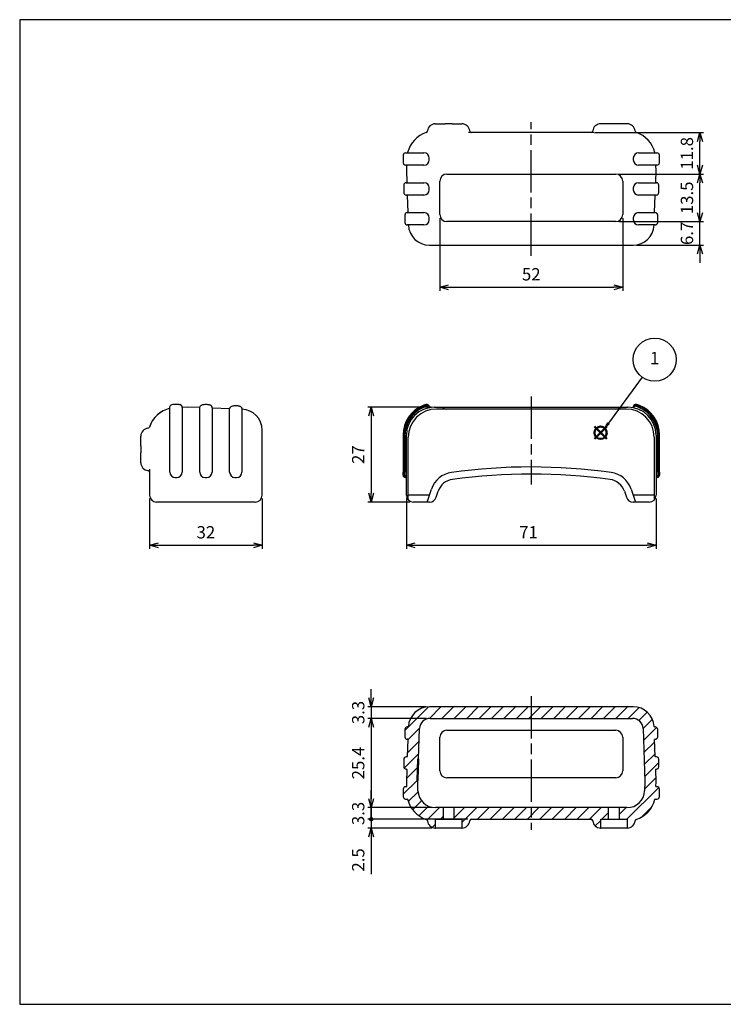
# Model space of a CAD drawing. Units: millimetres. Extents: x 0 to 486, y 0 to 280.
# Drawn here: x 0 to 200, y 0 to 280 of the extents above; entities that cross this region are included whole.
import ezdxf

# ---------------------------------------------------------------- set-up
doc = ezdxf.new("R2010")
doc.units = ezdxf.units.MM
doc.linetypes.add('AM_ISO08W050', pattern=[18, 12, -1.5, 3, -1.5])
doc.layers.add('AM_12', color=7, linetype='Continuous', lineweight=50, plot=False)
for name, color, linetype, lineweight in [('AM_5', 3, 'Continuous', 25), ('AM_7', 4, 'AM_ISO08W050', 25), ('AM_8', 1, 'Continuous', 25), ('ｼﾘｺﾝﾌﾟﾛﾃｸﾀｰ', 7, 'Continuous', 25)]:
    doc.layers.add(name, color=color, linetype=linetype, lineweight=lineweight)
doc.styles.add('ACISOTS', font='isocp.shx', dxfattribs={"height": 1, "bigfont": 'extfont.shx'})
doc.styles.get("Standard").update_dxf_attribs({"font": 'ISOCP.SHX', "bigfont": 'EXTFONT.SHX'})
doc.dimstyles.new('AM_ISO$0', dxfattribs={"dimtxt": 3.5, "dimasz": 2.5, "dimexe": 1, "dimexo": 1, "dimgap": 1.5, "dimtad": 1, "dimdsep": 46, "dimtxsty": 'STANDARD', "dimblk": 'OPEN30', "dimcen": 0, "dimclrd": 3, "dimclre": 3, "dimclrt": 2, "dimadec": 0, "dimazin": 2, "dimtp": 0.1, "dimtm": 0.1, "dimtfac": 0.71, "dimtmove": 0, "dimatfit": 3, "dimldrblk": 'OPEN30', "dimfxl": 1, "dimlwd": -1, "dimlwe": -1, "dimarcsym": 0})
pattern_1 = [(225, (865.4981, 193.9456), (1.767767, -1.767767), [])]

# ---------------------------------------------------------------- blocks, each defined once
blk = doc.blocks.new('TK-A3')
for p, q in [((359, 280), (359, 275)), ((359, 275), (403, 275))]:
    blk.add_line(p, q)
blk.add_lwpolyline([(0, 0), (403, 0), (403, 280), (0, 280)], close=True)
at = {"insert": (402.36, 276.11), "char_height": 2.5, "width": 43.0784, "attachment_point": 9}
blk.add_mtext('(文書番号：TY-34)2008.02.08', dxfattribs=at)
blk = doc.blocks.new('_Open30')
at = {"color": 0, "linetype": 'ByBlock', "lineweight": -2}
for p, q in [((-1, 0.27), (0, 0)), ((0, 0), (-1, -0.27)), ((0, 0), (-1, 0))]:
    blk.add_line(p, q, dxfattribs=at)
blk = doc.blocks.new('*D14')
at = {"layer": 'AM_5', "color": 3}
for p, q in [((109.95, 143.81), (109.95, 129.53)), ((180.95, 143.81), (180.95, 129.53)), ((112.45, 130.53), (178.45, 130.53))]:
    blk.add_line(p, q, dxfattribs=at)
at = {"layer": 'Defpoints', "color": 0}
for p in [(109.95, 144.81), (180.95, 144.81), (180.95, 130.53)]:
    blk.add_point(p, dxfattribs=at)
at = {"layer": 'AM_5', "color": 3, "xscale": 2.5, "yscale": 2.5, "zscale": 2.5, "rotation": 180}
blk.add_blockref('_Open30', (109.95, 130.53), dxfattribs=at)
at = {"layer": 'AM_5', "color": 3, "xscale": 2.5, "yscale": 2.5, "zscale": 2.5}
blk.add_blockref('_Open30', (180.95, 130.53), dxfattribs=at)
at = {"layer": 'AM_5', "color": 2, "insert": (144.68, 133.78), "char_height": 3.5, "attachment_point": 5}
blk.add_mtext('71', dxfattribs=at)
blk = doc.blocks.new('*D15')
at = {"layer": 'AM_5', "color": 3}
for p, q in [((116.95, 169.81), (98.95, 169.81)), ((99.95, 167.31), (99.95, 145.31)), ((110.95, 142.81), (98.95, 142.81))]:
    blk.add_line(p, q, dxfattribs=at)
at = {"layer": 'Defpoints', "color": 0}
for p in [(117.95, 169.81), (99.95, 142.81), (111.95, 142.81)]:
    blk.add_point(p, dxfattribs=at)
at = {"layer": 'AM_5', "color": 3, "xscale": 2.5, "yscale": 2.5, "zscale": 2.5}
for p, rotation in [((99.95, 169.81), 90), ((99.95, 142.81), 270)]:
    blk.add_blockref('_Open30', p, dxfattribs=dict(at, rotation=rotation))
at = {"layer": 'AM_5', "color": 2, "insert": (96.7, 156.31), "char_height": 3.5, "attachment_point": 5, "rotation": 90}
blk.add_mtext('27', dxfattribs=at)
blk = doc.blocks.new('*D17')
at = {"layer": 'AM_5', "color": 3}
for p, q in [((119.45, 223.59), (119.45, 202.89)), ((171.45, 223.59), (171.45, 202.89)), ((121.95, 203.89), (168.95, 203.89))]:
    blk.add_line(p, q, dxfattribs=at)
at = {"layer": 'Defpoints', "color": 0}
for p in [(119.45, 224.59), (171.45, 224.59), (171.45, 203.89)]:
    blk.add_point(p, dxfattribs=at)
at = {"layer": 'AM_5', "color": 3, "xscale": 2.5, "yscale": 2.5, "zscale": 2.5, "rotation": 180}
blk.add_blockref('_Open30', (119.45, 203.89), dxfattribs=at)
at = {"layer": 'AM_5', "color": 3, "xscale": 2.5, "yscale": 2.5, "zscale": 2.5}
blk.add_blockref('_Open30', (171.45, 203.89), dxfattribs=at)
at = {"layer": 'AM_5', "color": 2, "insert": (145.45, 207.14), "char_height": 3.5, "attachment_point": 5}
blk.add_mtext('52', dxfattribs=at)
blk = doc.blocks.new('*D18')
at = {"layer": 'AM_5', "color": 3}
for p, q in [((193.42, 225.09), (193.42, 227.59)), ((170.45, 222.59), (194.42, 222.59)), ((193.42, 215.89), (193.42, 222.59)), ((175.41, 215.89), (194.42, 215.89)), ((193.42, 213.39), (193.42, 210.89))]:
    blk.add_line(p, q, dxfattribs=at)
at = {"layer": 'Defpoints', "color": 0}
for p in [(169.45, 222.59), (193.42, 222.59), (174.41, 215.89)]:
    blk.add_point(p, dxfattribs=at)
at = {"layer": 'AM_5', "color": 3, "xscale": 2.5, "yscale": 2.5, "zscale": 2.5}
for p, rotation in [((193.42, 222.59), 270), ((193.42, 215.89), 90)]:
    blk.add_blockref('_Open30', p, dxfattribs=dict(at, rotation=rotation))
at = {"layer": 'AM_5', "color": 2, "insert": (190.17, 219.24), "char_height": 3.5, "attachment_point": 5, "rotation": 90}
blk.add_mtext('6.7', dxfattribs=at)
blk = doc.blocks.new('*D19')
at = {"layer": 'AM_5', "color": 3}
for p, q in [((170.45, 236.09), (194.42, 236.09)), ((193.42, 225.09), (193.42, 233.59)), ((170.45, 222.59), (194.42, 222.59))]:
    blk.add_line(p, q, dxfattribs=at)
at = {"layer": 'Defpoints', "color": 0}
for p in [(169.45, 236.09), (193.42, 236.09), (169.45, 222.59)]:
    blk.add_point(p, dxfattribs=at)
at = {"layer": 'AM_5', "color": 3, "xscale": 2.5, "yscale": 2.5, "zscale": 2.5}
for p, rotation in [((193.42, 236.09), 90), ((193.42, 222.59), 270)]:
    blk.add_blockref('_Open30', p, dxfattribs=dict(at, rotation=rotation))
at = {"layer": 'AM_5', "color": 2, "insert": (190.17, 229.34), "char_height": 3.5, "attachment_point": 5, "rotation": 90}
blk.add_mtext('13.5', dxfattribs=at)
blk = doc.blocks.new('*D20')
at = {"layer": 'AM_5', "color": 3}
for p, q in [((163.45, 247.89), (194.42, 247.89)), ((193.42, 238.59), (193.42, 245.39)), ((170.45, 236.09), (194.42, 236.09))]:
    blk.add_line(p, q, dxfattribs=at)
at = {"layer": 'Defpoints', "color": 0}
for p in [(162.45, 247.89), (193.42, 247.89), (169.45, 236.09)]:
    blk.add_point(p, dxfattribs=at)
at = {"layer": 'AM_5', "color": 3, "xscale": 2.5, "yscale": 2.5, "zscale": 2.5}
for p, rotation in [((193.42, 247.89), 90), ((193.42, 236.09), 270)]:
    blk.add_blockref('_Open30', p, dxfattribs=dict(at, rotation=rotation))
at = {"layer": 'AM_5', "color": 2, "insert": (190.17, 241.99), "char_height": 3.5, "attachment_point": 5, "rotation": 90}
blk.add_mtext('11.8', dxfattribs=at)
blk = doc.blocks.new('*D29')
at = {"layer": 'AM_5', "color": 3}
for p, q in [((36.94, 143.81), (36.94, 129.53)), ((68.94, 143.81), (68.94, 129.53)), ((39.44, 130.53), (66.44, 130.53))]:
    blk.add_line(p, q, dxfattribs=at)
at = {"layer": 'Defpoints', "color": 0}
for p in [(36.94, 144.81), (68.94, 144.81), (68.94, 130.53)]:
    blk.add_point(p, dxfattribs=at)
at = {"layer": 'AM_5', "color": 3, "xscale": 2.5, "yscale": 2.5, "zscale": 2.5, "rotation": 180}
blk.add_blockref('_Open30', (36.94, 130.53), dxfattribs=at)
at = {"layer": 'AM_5', "color": 3, "xscale": 2.5, "yscale": 2.5, "zscale": 2.5}
blk.add_blockref('_Open30', (68.94, 130.53), dxfattribs=at)
at = {"layer": 'AM_5', "color": 2, "insert": (52.94, 133.78), "char_height": 3.5, "attachment_point": 5}
blk.add_mtext('32', dxfattribs=at)
blk = doc.blocks.new('*D34')
at = {"layer": 'AM_5', "color": 3}
for p, q in [((99.95, 87.12), (99.95, 89.62)), ((115.49, 84.62), (98.95, 84.62)), ((99.95, 84.62), (99.95, 81.32)), ((115.68, 81.32), (98.95, 81.32)), ((99.95, 78.82), (99.95, 76.32))]:
    blk.add_line(p, q, dxfattribs=at)
at = {"layer": 'Defpoints', "color": 0}
for p in [(116.49, 84.62), (99.95, 81.32), (116.68, 81.32)]:
    blk.add_point(p, dxfattribs=at)
at = {"layer": 'AM_5', "color": 3, "xscale": 2.5, "yscale": 2.5, "zscale": 2.5}
for p, rotation in [((99.95, 84.62), 270), ((99.95, 81.32), 90)]:
    blk.add_blockref('_Open30', p, dxfattribs=dict(at, rotation=rotation))
at = {"layer": 'AM_5', "color": 2, "insert": (96.7, 82.97), "char_height": 3.5, "attachment_point": 5, "rotation": 90}
blk.add_mtext('3.3', dxfattribs=at)
blk = doc.blocks.new('*D35')
at = {"layer": 'AM_5', "color": 3}
for p, q in [((115.68, 81.32), (98.95, 81.32)), ((99.95, 78.82), (99.95, 58.42)), ((117.24, 55.92), (98.95, 55.92))]:
    blk.add_line(p, q, dxfattribs=at)
at = {"layer": 'Defpoints', "color": 0}
for p in [(116.68, 81.32), (99.95, 55.92), (118.24, 55.92)]:
    blk.add_point(p, dxfattribs=at)
at = {"layer": 'AM_5', "color": 3, "xscale": 2.5, "yscale": 2.5, "zscale": 2.5}
for p, rotation in [((99.95, 81.32), 90), ((99.95, 55.92), 270)]:
    blk.add_blockref('_Open30', p, dxfattribs=dict(at, rotation=rotation))
at = {"layer": 'AM_5', "color": 2, "insert": (96.7, 68.62), "char_height": 3.5, "attachment_point": 5, "rotation": 90}
blk.add_mtext('25.4', dxfattribs=at)
blk = doc.blocks.new('GENDOT')
blk.add_line((0, 0), (-1, 0))
at = {"const_width": 0.25}
blk.add_lwpolyline([(-0.125, 0, 1), (0.125, 0, 1)], format="xyb", close=True, dxfattribs=at)
blk = doc.blocks.new('*D36')
at = {"layer": 'AM_5', "color": 3}
for p, q in [((99.95, 58.42), (99.95, 60.92)), ((117.24, 55.92), (98.95, 55.92)), ((99.95, 55.92), (99.95, 52.62)), ((127.45, 52.62), (98.95, 52.62)), ((99.95, 50.12), (99.95, 47.62))]:
    blk.add_line(p, q, dxfattribs=at)
at = {"layer": 'Defpoints', "color": 0}
for p in [(118.24, 55.92), (99.95, 52.62), (128.45, 52.62)]:
    blk.add_point(p, dxfattribs=at)
at = {"layer": 'AM_5', "color": 3, "xscale": 2.5, "yscale": 2.5, "zscale": 2.5}
for name, p, rotation in [('_Open30', (99.95, 55.92), 270), ('GENDOT', (99.95, 52.62), 90)]:
    blk.add_blockref(name, p, dxfattribs=dict(at, rotation=rotation))
at = {"layer": 'AM_5', "color": 2, "insert": (96.7, 54.27), "char_height": 3.5, "attachment_point": 5, "rotation": 90}
blk.add_mtext('3.3', dxfattribs=at)
blk = doc.blocks.new('*D37')
at = {"layer": 'AM_5', "color": 3}
for p, q in [((99.95, 55.12), (99.95, 57.62)), ((127.45, 52.62), (98.95, 52.62)), ((99.95, 52.62), (99.95, 50.12)), ((117.2, 50.12), (98.95, 50.12)), ((99.95, 47.62), (99.95, 36.99))]:
    blk.add_line(p, q, dxfattribs=at)
at = {"layer": 'Defpoints', "color": 0}
for p in [(128.45, 52.62), (99.95, 50.12), (118.2, 50.12)]:
    blk.add_point(p, dxfattribs=at)
at = {"layer": 'AM_5', "color": 3, "xscale": 2.5, "yscale": 2.5, "zscale": 2.5}
for name, p, rotation in [('GENDOT', (99.95, 52.62), 270), ('_Open30', (99.95, 50.12), 90)]:
    blk.add_blockref(name, p, dxfattribs=dict(at, rotation=rotation))
at = {"layer": 'AM_5', "color": 2, "insert": (96.7, 41.06), "char_height": 3.5, "attachment_point": 5, "rotation": 90}
blk.add_mtext('2.5', dxfattribs=at)
blk = doc.blocks.new('*S38')
at = {"layer": 'AM_12', "color": 4}
for p, q in [((163.43, 160.78), (166.93, 164.28)), ((163.43, 164.28), (166.93, 160.78))]:
    blk.add_line(p, q, dxfattribs=at)
blk.add_circle((165.18, 162.53), 1.75, dxfattribs=at)
blk = doc.blocks.new('*S41')
at = {"layer": 'AM_5', "color": 3}
blk.add_line((176.94, 178.37), (167.43, 165.3), dxfattribs=at)
blk.add_circle((180.54, 183.33), 6.12, dxfattribs=at)
at = {"layer": 'AM_5', "color": 3, "linetype": 'Continuous'}
blk.add_trace([(167.05, 165.57), (167.8, 165.03), (165.37, 162.47)], dxfattribs=at)
at = {"layer": 'AM_5', "color": 7, "insert": (180.54, 183.33), "char_height": 3.5, "attachment_point": 5, "style": 'ACISOTS'}
blk.add_mtext('1', dxfattribs=at)

msp = doc.modelspace()

# ---------------------------------------------------------------- hatches: boundary and pattern name
at = {"layer": 'AM_8'}
h = msp.add_hatch(dxfattribs=at)
h.set_pattern_fill('_U', color=256, scale=2.5, angle=225, style=0, pattern_type=0)
h.set_pattern_definition(pattern_1)
edge = h.paths.add_edge_path()
edge.add_line((170.453, 55.922), (170.453, 52.622))
edge.add_line((170.453, 52.622), (172.703, 52.622))
edge.add_line((172.703, 52.622), (172.703, 50.122))
edge.add_line((172.703, 50.122), (172.76, 50.122))
edge.add_arc((172.76, 52.322), 2.2, 270, 355.75198)
edge.add_arc((175.453, 52.122), 0.5, 467.89465, 535.75198, ccw=False)
edge.add_arc((172.841, 60.211), 8, 287.89465, 346.15137)
edge.add_arc((180.706, 58.272), 0.1, 450, 526.15137, ccw=False)
edge.add_line((180.706, 58.372), (181.183, 58.372))
edge.add_arc((181.183, 59.072), 0.7, 270, 360)
edge.add_line((181.883, 59.072), (181.883, 61.172))
edge.add_arc((181.183, 61.172), 0.7, 360, 450)
edge.add_line((181.183, 61.872), (181.008, 61.872))
edge.add_arc((181.008, 61.972), 0.1, 178, 270, ccw=False)
edge.add_line((180.908, 61.976), (180.953, 63.265))
edge.add_arc((180.753, 63.272), 0.2, 358, 362)
edge.add_line((180.953, 63.279), (180.831, 66.769))
edge.add_arc((180.931, 66.772), 0.1, 90, 182, ccw=False)
edge.add_line((180.931, 66.872), (181.026, 66.872))
edge.add_arc((181.026, 67.572), 0.7, 270, 360)
edge.add_line((181.726, 67.572), (181.726, 69.672))
edge.add_arc((181.026, 69.672), 0.7, 360, 450)
edge.add_line((181.026, 70.372), (180.802, 70.372))
edge.add_arc((180.802, 70.472), 0.1, 182, 270, ccw=False)
edge.add_line((180.702, 70.469), (180.534, 75.269))
edge.add_arc((180.634, 75.272), 0.1, 90, 182, ccw=False)
edge.add_line((180.634, 75.372), (180.705, 75.372))
edge.add_arc((180.705, 76.072), 0.7, 270, 360)
edge.add_line((181.405, 76.072), (181.405, 78.172))
edge.add_arc((180.705, 78.172), 0.7, 360, 450)
edge.add_line((180.705, 78.872), (180.503, 78.872))
edge.add_arc((180.503, 78.972), 0.1, 183.28927, 270, ccw=False)
edge.add_arc((174.413, 78.622), 6, 363.28927, 450)
edge.add_line((174.413, 84.622), (116.493, 84.622))
edge.add_arc((116.493, 78.622), 6, 450, 536.71073)
edge.add_arc((110.403, 78.972), 0.1, 270, 356.71073, ccw=False)
edge.add_line((110.403, 78.872), (110.201, 78.872))
edge.add_arc((110.201, 78.172), 0.7, 450, 540)
edge.add_line((109.501, 78.172), (109.501, 76.072))
edge.add_arc((110.201, 76.072), 0.7, 180, 270)
edge.add_line((110.201, 75.372), (110.272, 75.372))
edge.add_arc((110.272, 75.272), 0.1, 358, 450, ccw=False)
edge.add_line((110.372, 75.269), (110.204, 70.469))
edge.add_arc((110.104, 70.472), 0.1, 270, 358, ccw=False)
edge.add_line((110.104, 70.372), (109.88, 70.372))
edge.add_arc((109.88, 69.672), 0.7, 450, 540)
edge.add_line((109.18, 69.672), (109.18, 67.572))
edge.add_arc((109.88, 67.572), 0.7, 180, 270)
edge.add_line((109.88, 66.872), (109.975, 66.872))
edge.add_arc((109.975, 66.772), 0.1, 358, 450, ccw=False)
edge.add_line((110.075, 66.769), (109.953, 63.279))
edge.add_arc((110.153, 63.272), 0.2, 538, 542)
edge.add_line((109.953, 63.265), (109.998, 61.976))
edge.add_arc((109.898, 61.972), 0.1, 270, 362, ccw=False)
edge.add_line((109.898, 61.872), (109.723, 61.872))
edge.add_arc((109.723, 61.172), 0.7, 450, 540)
edge.add_line((109.023, 61.172), (109.023, 59.072))
edge.add_arc((109.723, 59.072), 0.7, 180, 270)
edge.add_line((109.723, 58.372), (110.201, 58.372))
edge.add_arc((110.201, 58.272), 0.1, 373.86625, 450, ccw=False)
edge.add_arc((118.065, 60.214), 8, 193.86625, 252.15848)
edge.add_arc((115.46, 52.122), 0.5, 364.24802, 432.15848, ccw=False)
edge.add_arc((118.153, 52.322), 2.2, 184.24802, 270)
edge.add_line((118.153, 50.122), (118.203, 50.122))
edge.add_line((118.203, 50.122), (118.203, 52.622))
edge.add_line((118.203, 52.622), (120.453, 52.622))
edge.add_line((120.453, 52.622), (120.453, 55.922))
edge.add_line((120.453, 55.922), (118.24, 55.922))
edge.add_arc((118.24, 60.922), 5, 182, 270, ccw=False)
edge.add_line((113.243, 60.748), (113.155, 63.265))
edge.add_arc((113.355, 63.272), 0.2, 178, 182, ccw=False)
edge.add_line((113.155, 63.279), (113.168, 63.65))
edge.add_line((113.168, 63.65), (112.968, 63.656))
edge.add_line((112.968, 63.656), (113.184, 69.842))
edge.add_line((113.184, 69.842), (113.384, 69.835))
edge.add_line((113.384, 69.835), (113.684, 78.427))
edge.add_arc((116.682, 78.322), 3, 450, 538, ccw=False)
edge.add_line((116.682, 81.322), (174.224, 81.322))
edge.add_arc((174.224, 78.322), 3, 362, 450, ccw=False)
edge.add_line((177.222, 78.427), (177.751, 63.279))
edge.add_arc((177.551, 63.272), 0.2, 358, 362, ccw=False)
edge.add_line((177.751, 63.265), (177.663, 60.748))
edge.add_arc((172.666, 60.922), 5, 270, 358, ccw=False)
edge.add_line((172.666, 55.922), (170.453, 55.922))
h = msp.add_hatch(dxfattribs=at)
h.set_pattern_fill('_U', color=256, scale=2.5, angle=225, style=0, pattern_type=0)
h.set_pattern_definition(pattern_1)
edge = h.paths.add_edge_path()
edge.add_arc((165.146, 52.322), 2.2, 184.24802, 270)
edge.add_line((165.146, 50.122), (165.203, 50.122))
edge.add_line((165.203, 50.122), (165.203, 52.622))
edge.add_line((165.203, 52.622), (167.453, 52.622))
edge.add_line((167.453, 52.622), (167.453, 55.922))
edge.add_line((167.453, 55.922), (123.453, 55.922))
edge.add_line((123.453, 55.922), (123.453, 52.622))
edge.add_line((123.453, 52.622), (125.703, 52.622))
edge.add_line((125.703, 52.622), (125.703, 50.122))
edge.add_line((125.703, 50.122), (125.753, 50.122))
edge.add_arc((125.753, 52.322), 2.2, 270, 355.75198)
edge.add_arc((128.446, 52.122), 0.5, 450, 535.75198, ccw=False)
edge.add_line((128.446, 52.622), (162.453, 52.622))
edge.add_arc((162.453, 52.122), 0.5, 364.24802, 450, ccw=False)

# ---------------------------------------------------------------- linework, layer by layer
at = {"layer": 'AM_7'}
for p, q in [((145.453, 212.891), (145.453, 250.891)), ((145.454, 172.806), (145.448, 147.801)), ((145.453, 87.622), (145.453, 49.622))]:
    msp.add_line(p, q, dxfattribs=at)
at = {"layer": 'ｼﾘｺﾝﾌﾟﾛﾃｸﾀｰ'}
for p, q in [((118.152, 250.391), (120.952, 250.391)), ((122.952, 250.391), (120.952, 250.391)), ((122.952, 250.391), (125.752, 250.391)), ((167.952, 250.391), (165.145, 250.391)), ((169.952, 250.391), (167.952, 250.391)), ((171.938, 250.391), (169.952, 250.391)), ((172.76, 250.391), (171.938, 250.391)), ((163.281, 247.891), (127.615, 247.891)), ((109.022, 241.441), (109.022, 239.341)), ((109.722, 242.141), (114.952, 242.141)), ((175.952, 242.141), (181.182, 242.141)), ((181.882, 239.341), (181.882, 241.441)), ((114.952, 238.641), (109.722, 238.641)), ((109.998, 238.537), (109.953, 237.248)), ((116.452, 240.141), (116.452, 240.641)), ((174.452, 240.641), (174.452, 240.141)), ((181.182, 238.641), (175.952, 238.641)), ((180.952, 237.248), (180.907, 238.537)), ((109.953, 237.234), (110.075, 233.744)), ((121.452, 236.091), (169.452, 236.091)), ((180.83, 233.744), (180.952, 237.234)), ((109.179, 232.941), (109.179, 230.841)), ((109.879, 233.641), (114.952, 233.641)), ((119.452, 224.591), (119.452, 234.091)), ((171.452, 234.091), (171.452, 224.591)), ((175.952, 233.641), (181.025, 233.641)), ((181.725, 230.841), (181.725, 232.941)), ((114.952, 230.141), (109.879, 230.141)), ((110.204, 230.044), (110.371, 225.244)), ((116.452, 231.641), (116.452, 232.141)), ((174.452, 232.141), (174.452, 231.641)), ((181.025, 230.141), (175.952, 230.141)), ((180.533, 225.244), (180.701, 230.044)), ((109.5, 224.441), (109.5, 222.341)), ((110.2, 225.141), (114.952, 225.141)), ((175.952, 225.141), (180.704, 225.141)), ((181.404, 222.341), (181.404, 224.441)), ((114.952, 221.641), (110.2, 221.641)), ((116.452, 223.141), (116.452, 223.641)), ((169.452, 222.591), (121.452, 222.591)), ((174.452, 223.641), (174.452, 223.141)), ((180.704, 221.641), (175.952, 221.641)), ((116.492, 215.891), (174.414, 215.891)), ((42.689, 151.306), (42.689, 169.736)), ((44.189, 170.708), (44.689, 170.708)), ((47.582, 169.806), (46.189, 169.758)), ((46.189, 169.736), (46.189, 151.306)), ((51.191, 169.681), (47.596, 169.806)), ((51.189, 151.306), (51.189, 169.633)), ((52.689, 170.624), (53.189, 170.624)), ((54.689, 169.633), (54.689, 151.306)), ((59.702, 169.384), (54.689, 169.559)), ((59.689, 151.306), (59.689, 169.238)), ((61.189, 170.267), (61.689, 170.267)), ((63.189, 169.238), (63.189, 151.306)), ((116.453, 169.784), (116.453, 169.891)), ((116.453, 169.665), (116.453, 169.666)), ((117.953, 169.806), (172.953, 169.806)), ((172.413, 169.27), (118.493, 169.27)), ((174.453, 169.891), (174.453, 169.784)), ((174.453, 169.666), (174.453, 169.665)), ((68.939, 144.806), (68.939, 163.267)), ((34.439, 161.614), (34.439, 161.606)), ((34.439, 158.806), (34.439, 161.606)), ((108.993, 161.899), (108.993, 151.306)), ((109.2, 161.74), (109.2, 151.306)), ((109.481, 161.52), (109.481, 151.306)), ((109.953, 144.806), (109.953, 161.806)), ((110.493, 143.44), (110.493, 161.27)), ((180.413, 161.27), (180.413, 143.44)), ((180.953, 161.806), (180.953, 144.806)), ((181.425, 151.306), (181.425, 161.52)), ((181.706, 151.306), (181.706, 161.74)), ((181.913, 151.306), (181.913, 161.899)), ((34.439, 158.806), (34.439, 156.806)), ((34.439, 154.006), (34.439, 156.806)), ((34.439, 154.007), (34.439, 153.999)), ((36.939, 152.143), (36.939, 144.806)), ((108.993, 150.506), (108.993, 151.306)), ((109.2, 150.506), (109.2, 151.306)), ((109.481, 150.506), (109.481, 151.306)), ((181.425, 151.306), (181.425, 150.506)), ((181.706, 151.306), (181.706, 150.506)), ((181.913, 151.306), (181.913, 150.506)), ((44.189, 149.806), (44.689, 149.806)), ((52.689, 149.806), (53.189, 149.806)), ((61.189, 149.806), (61.689, 149.806)), ((109.693, 149.806), (109.853, 149.806)), ((181.053, 149.806), (181.213, 149.806)), ((115.845, 142.806), (117.084, 146.524)), ((118.409, 144.174), (118.982, 145.892)), ((171.927, 145.88), (172.496, 144.174)), ((173.825, 146.512), (175.059, 142.806)), ((66.939, 142.806), (38.939, 142.806)), ((66.939, 142.806), (39.14, 142.806)), ((116.493, 144.806), (110.493, 144.806)), ((116.493, 142.806), (111.953, 142.806)), ((116.493, 142.806), (116.512, 142.806)), ((174.393, 142.806), (174.413, 142.806)), ((180.413, 144.806), (174.413, 144.806)), ((178.953, 142.806), (174.413, 142.806)), ((174.413, 84.622), (116.493, 84.622)), ((116.682, 81.322), (174.224, 81.322)), ((110.403, 78.872), (110.201, 78.872)), ((113.384, 69.835), (113.684, 78.427)), ((177.222, 78.427), (177.751, 63.279)), ((180.705, 78.872), (180.503, 78.872)), ((109.501, 78.172), (109.501, 76.072)), ((119.453, 66.422), (119.453, 75.922)), ((121.453, 77.922), (169.453, 77.922)), ((171.453, 75.922), (171.453, 66.422)), ((181.405, 76.072), (181.405, 78.172)), ((110.201, 75.372), (110.272, 75.372)), ((110.372, 75.269), (110.204, 70.469)), ((180.702, 70.469), (180.534, 75.269)), ((180.634, 75.372), (180.705, 75.372)), ((110.104, 70.372), (109.88, 70.372)), ((181.026, 70.372), (180.802, 70.372)), ((109.18, 69.672), (109.18, 67.572)), ((112.968, 63.656), (113.184, 69.842)), ((113.184, 69.842), (113.384, 69.835)), ((113.367, 69.336), (113.186, 64.149)), ((113.384, 69.835), (113.367, 69.336)), ((181.726, 67.572), (181.726, 69.672)), ((109.88, 66.872), (109.975, 66.872)), ((110.075, 66.769), (109.953, 63.279)), ((169.453, 64.422), (121.453, 64.422)), ((180.953, 63.279), (180.831, 66.769)), ((180.931, 66.872), (181.026, 66.872)), ((109.898, 61.872), (109.723, 61.872)), ((109.953, 63.265), (109.998, 61.976)), ((113.168, 63.65), (112.968, 63.656)), ((113.155, 63.279), (113.168, 63.65)), ((113.243, 60.748), (113.155, 63.265)), ((113.186, 64.149), (113.168, 63.65)), ((177.751, 63.265), (177.663, 60.748)), ((180.908, 61.976), (180.953, 63.265)), ((181.183, 61.872), (181.008, 61.872)), ((109.023, 61.172), (109.023, 59.072)), ((181.883, 59.072), (181.883, 61.172)), ((109.723, 58.372), (110.201, 58.372)), ((180.706, 58.372), (181.183, 58.372)), ((172.666, 55.922), (118.24, 55.922)), ((120.453, 52.622), (120.453, 55.922)), ((123.453, 55.922), (123.453, 52.622)), ((167.453, 52.622), (167.453, 55.922)), ((170.453, 55.922), (170.453, 52.622)), ((118.203, 50.122), (118.203, 52.622)), ((118.203, 52.622), (125.703, 52.622)), ((125.703, 52.622), (125.703, 50.122)), ((128.446, 52.622), (162.453, 52.622)), ((165.203, 50.122), (165.203, 52.622)), ((165.203, 52.622), (172.703, 52.622)), ((172.703, 52.622), (172.703, 50.122)), ((118.153, 50.122), (118.203, 50.122)), ((125.703, 50.122), (118.203, 50.122)), ((125.703, 50.122), (125.753, 50.122)), ((165.146, 50.122), (165.203, 50.122)), ((172.703, 50.122), (165.203, 50.122)), ((172.703, 50.122), (172.76, 50.122))]:
    msp.add_line(p, q, dxfattribs=at)
at = {"layer": 'ｼﾘｺﾝﾌﾟﾛﾃｸﾀｰ', "flags": 128}
for points in [[(42.689, 169.736), (42.713, 169.931), (42.779, 170.11), (42.874, 170.257), (42.98, 170.369), (43.088, 170.453), (43.193, 170.516), (43.395, 170.6), (43.591, 170.652), (43.788, 170.684), (43.987, 170.702), (44.189, 170.708)], [(44.689, 170.708), (44.891, 170.702), (45.09, 170.684), (45.287, 170.652), (45.483, 170.6), (45.684, 170.516), (45.79, 170.454), (45.898, 170.371), (46.004, 170.259), (46.099, 170.111), (46.166, 169.931), (46.189, 169.736)], [(46.189, 169.758), (46.168, 169.924), (46.115, 170.079), (46.039, 170.212), (45.951, 170.319), (45.768, 170.468), (45.591, 170.56)], [(51.189, 169.633), (51.211, 169.82), (51.272, 169.996), (51.361, 170.144), (51.464, 170.259), (51.57, 170.347), (51.676, 170.414), (51.881, 170.505), (52.08, 170.562), (52.281, 170.597), (52.484, 170.617), (52.689, 170.624)], [(53.189, 170.624), (53.395, 170.617), (53.599, 170.597), (53.8, 170.561), (54, 170.505), (54.205, 170.413), (54.311, 170.346), (54.417, 170.258), (54.519, 170.142), (54.608, 169.994), (54.668, 169.82), (54.689, 169.633)], [(54.689, 169.633), (54.672, 169.8), (54.624, 169.959), (54.55, 170.098), (54.462, 170.211), (54.273, 170.371), (54.087, 170.471)], [(59.689, 169.238), (59.707, 169.411), (59.757, 169.576), (59.835, 169.722), (59.929, 169.843), (60.032, 169.94), (60.137, 170.016), (60.347, 170.124), (60.554, 170.192), (60.764, 170.235), (60.976, 170.259), (61.189, 170.267)], [(61.689, 170.267), (61.903, 170.259), (62.115, 170.235), (62.323, 170.192), (62.531, 170.124), (62.74, 170.017), (62.846, 169.941), (62.948, 169.845), (63.043, 169.724), (63.121, 169.577), (63.172, 169.411), (63.189, 169.238)], [(63.152, 169.492), (63.044, 169.722), (62.897, 169.897), (62.737, 170.019), (62.577, 170.105)], [(115.523, 170.02), (115.521, 170.019), (115.515, 170.017), (115.505, 170.014), (115.491, 170.009), (115.473, 170.003), (115.452, 169.995), (115.427, 169.986), (115.398, 169.976), (115.367, 169.964), (115.332, 169.951), (115.295, 169.937), (115.254, 169.922), (115.212, 169.905), (115.168, 169.888), (115.121, 169.869), (115.073, 169.85), (115.024, 169.83), (114.973, 169.808), (114.922, 169.786), (114.869, 169.763), (114.816, 169.74), (114.762, 169.716), (114.709, 169.691), (114.655, 169.666)], [(115.547, 170.34), (115.545, 170.34), (115.539, 170.338), (115.529, 170.335), (115.515, 170.33), (115.497, 170.325), (115.476, 170.318), (115.451, 170.31), (115.423, 170.301), (115.392, 170.291), (115.357, 170.279), (115.32, 170.267), (115.28, 170.253), (115.238, 170.239), (115.193, 170.223), (115.147, 170.207), (115.099, 170.189), (115.049, 170.171), (114.998, 170.151), (114.946, 170.131), (114.894, 170.111), (114.84, 170.09), (114.787, 170.068), (114.733, 170.046), (114.679, 170.023)], [(115.564, 170.565), (115.562, 170.565), (115.556, 170.563), (115.546, 170.56), (115.533, 170.556), (115.515, 170.552), (115.494, 170.545), (115.47, 170.538), (115.442, 170.53), (115.41, 170.521), (115.376, 170.51), (115.339, 170.499), (115.299, 170.487), (115.257, 170.473), (115.213, 170.459), (115.166, 170.444), (115.118, 170.428), (115.068, 170.411), (115.017, 170.393), (114.965, 170.375), (114.912, 170.355), (114.859, 170.336), (114.805, 170.316), (114.751, 170.295), (114.697, 170.274)], [(176.209, 170.274), (176.155, 170.295), (176.101, 170.316), (176.046, 170.336), (175.993, 170.356), (175.94, 170.375), (175.888, 170.393), (175.837, 170.411), (175.787, 170.428), (175.739, 170.444), (175.693, 170.459), (175.648, 170.474), (175.606, 170.487), (175.566, 170.499), (175.529, 170.511), (175.495, 170.521), (175.464, 170.53), (175.436, 170.538), (175.411, 170.546), (175.391, 170.552), (175.373, 170.557), (175.36, 170.56), (175.35, 170.563), (175.344, 170.565), (175.342, 170.565)], [(176.227, 170.023), (176.173, 170.046), (176.119, 170.068), (176.065, 170.09), (176.012, 170.111), (175.96, 170.131), (175.908, 170.151), (175.857, 170.171), (175.807, 170.189), (175.759, 170.207), (175.713, 170.223), (175.668, 170.239), (175.626, 170.253), (175.586, 170.267), (175.549, 170.279), (175.514, 170.291), (175.483, 170.301), (175.454, 170.31), (175.43, 170.318), (175.409, 170.325), (175.391, 170.33), (175.377, 170.335), (175.367, 170.338), (175.361, 170.34), (175.359, 170.34)], [(176.251, 169.666), (176.197, 169.691), (176.144, 169.716), (176.09, 169.74), (176.038, 169.763), (175.985, 169.786), (175.934, 169.808), (175.883, 169.829), (175.834, 169.85), (175.786, 169.869), (175.739, 169.888), (175.694, 169.905), (175.652, 169.922), (175.612, 169.937), (175.574, 169.951), (175.54, 169.964), (175.508, 169.975), (175.479, 169.986), (175.454, 169.995), (175.433, 170.002), (175.415, 170.009), (175.401, 170.014), (175.391, 170.017), (175.385, 170.019), (175.383, 170.02)]]:
    msp.add_lwpolyline(points, dxfattribs=at)
at = {"layer": 'ｼﾘｺﾝﾌﾟﾛﾃｸﾀｰ'}
for centre, radius, start, end in [((118.152, 248.191), 2.2, 90, 175.75198), ((125.752, 248.191), 2.2, 4.24802, 90), ((165.145, 248.191), 2.2, 90, 175.75198), ((172.76, 248.191), 2.2, 4.24802, 90), ((118.064, 240.299), 8, 107.84152, 166.13375), ((115.46, 248.391), 0.5, 287.84152, 355.75198), ((128.445, 248.391), 0.5, 184.24802, 270), ((162.452, 248.391), 0.5, 270, 355.75198), ((175.452, 248.391), 0.5, 184.24802, 252.10535), ((172.841, 240.302), 8, 13.84863, 72.10535), ((109.722, 241.441), 0.7, 90, 180), ((110.2, 242.241), 0.1, 270, 346.13375), ((114.952, 240.641), 1.5, 0, 90), ((175.952, 240.641), 1.5, 90, 180), ((180.705, 242.241), 0.1, 193.84863, 270), ((181.182, 241.441), 0.7, 0, 90), ((109.722, 239.341), 0.7, 180, 270), ((109.898, 238.541), 0.1, 358, 90), ((114.952, 240.141), 1.5, 270, 0), ((175.952, 240.141), 1.5, 180, 270), ((181.007, 238.541), 0.1, 90, 182), ((181.182, 239.341), 0.7, 270, 0), ((110.153, 237.241), 0.2, 178, 182), ((121.452, 234.091), 2, 90, 180), ((169.452, 234.091), 2, 0, 90), ((180.752, 237.241), 0.2, 358, 2), ((109.879, 232.941), 0.7, 90, 180), ((109.975, 233.741), 0.1, 270, 2), ((114.952, 232.141), 1.5, 0, 90), ((175.952, 232.141), 1.5, 90, 180), ((180.93, 233.741), 0.1, 178, 270), ((181.025, 232.941), 0.7, 0, 90), ((109.879, 230.841), 0.7, 180, 270), ((110.104, 230.041), 0.1, 2, 90), ((114.952, 231.641), 1.5, 270, 0), ((175.952, 231.641), 1.5, 180, 270), ((180.801, 230.041), 0.1, 90, 178), ((181.025, 230.841), 0.7, 270, 0), ((110.2, 224.441), 0.7, 90, 180), ((110.271, 225.241), 0.1, 270, 2), ((114.952, 223.641), 1.5, 0, 90), ((121.452, 224.591), 2, 180, 270), ((169.452, 224.591), 2, 270, 0), ((175.952, 223.641), 1.5, 90, 180), ((180.633, 225.241), 0.1, 178, 270), ((180.704, 224.441), 0.7, 0, 90), ((110.2, 222.341), 0.7, 180, 270), ((110.402, 221.541), 0.1, 3.28927, 90), ((116.492, 221.891), 6, 183.28927, 270), ((114.952, 223.141), 1.5, 270, 0), ((174.413, 221.891), 6, 270, 356.71073), ((175.952, 223.141), 1.5, 180, 270), ((180.503, 221.541), 0.1, 90, 176.71073), ((180.704, 222.341), 0.7, 270, 0), ((44.528, 161.695), 8, 103.28821, 162.10535), ((44.531, 161.695), 8, 103.30601, 162.15848), ((47.589, 169.606), 0.2, 88, 92), ((62.939, 163.267), 6, 0, 87.63434), ((117.993, 161.899), 9, 111.48546, 180), ((118.2, 161.74), 9, 113.02949, 180), ((118.481, 161.52), 9, 115.15448, 180), ((117.953, 161.806), 8, 90, 180), ((118.493, 161.27), 8, 90, 180), ((115.753, 169.359), 0.7, 30.44829, 109.18835), ((115.753, 169.671), 0.7, 8.02959, 107.1467), ((115.753, 169.891), 0.7, 0, 105.6571), ((116.443, 169.764), 0.1, 210.44829, 280.74718), ((116.545, 169.783), 0.1, 188.02959, 280.01016), ((116.553, 169.784), 0.1, 180, 279.95383), ((121.453, 171.27), 2, 227.04521, 270), ((169.453, 171.27), 2, 270, 312.95479), ((172.413, 161.27), 8, 0, 90), ((172.953, 161.806), 8, 0, 90), ((174.353, 169.784), 0.1, 260.04617, 0), ((174.361, 169.783), 0.1, 259.98984, 351.97041), ((174.463, 169.764), 0.1, 259.25282, 329.55171), ((175.153, 169.891), 0.7, 74.3429, 180), ((175.153, 169.671), 0.7, 72.8533, 171.97041), ((175.153, 169.359), 0.7, 70.81165, 149.55171), ((172.913, 161.899), 9, 0, 68.51454), ((172.706, 161.74), 9, 0, 66.97051), ((172.425, 161.52), 9, 0, 64.84552), ((36.639, 161.614), 2.2, 94.24802, 180), ((36.639, 161.606), 2.2, 94.24802, 180), ((36.439, 164.306), 0.5, 274.24802, 342.10535), ((36.439, 164.299), 0.5, 274.24802, 342.15848), ((36.639, 154.006), 2.2, 180, 265.75198), ((36.639, 153.999), 2.2, 180, 265.75198), ((36.439, 151.314), 0.5, 0, 85.75198), ((36.439, 151.306), 0.5, 0, 85.75198), ((44.189, 151.306), 1.5, 180, 270), ((44.689, 151.306), 1.5, 270, 0), ((52.689, 151.306), 1.5, 180, 270), ((53.189, 151.306), 1.5, 270, 0), ((61.189, 151.306), 1.5, 180, 270), ((61.689, 151.306), 1.5, 270, 0), ((123.725, 144.31), 7, 97.86192, 161.56005), ((145.414, -12.762), 165.562, 82.10876, 97.86192), ((167.184, 144.299), 7, 18.42995, 82.10876), ((109.693, 150.506), 0.7, 180, 270), ((109.9, 150.506), 0.7, 180, 266.64068), ((110.181, 150.506), 0.7, 180, 245.80474), ((109.853, 149.706), 0.1, 0, 90), ((109.853, 149.708), 0.1, 0, 86.64068), ((109.853, 149.777), 0.1, 0, 65.80474), ((123.725, 144.31), 5, 97.86192, 161.56005), ((145.414, -12.762), 163.562, 82.10876, 97.86192), ((167.184, 144.299), 5, 18.42995, 82.10876), ((181.053, 149.777), 0.1, 114.19526, 180), ((181.053, 149.708), 0.1, 93.35932, 180), ((181.053, 149.706), 0.1, 90, 180), ((180.725, 150.506), 0.7, 294.19526, 0), ((181.006, 150.506), 0.7, 273.35932, 0), ((181.213, 150.506), 0.7, 270, 0), ((38.939, 144.806), 2, 180, 270), ((66.939, 144.806), 2, 270, 0), ((111.953, 144.806), 2, 180, 270), ((116.512, 144.806), 2, 270, 341.56005), ((174.393, 144.806), 2, 198.42995, 270), ((178.953, 144.806), 2, 270, 0), ((116.493, 78.622), 6, 90, 176.71073), ((174.413, 78.622), 6, 3.28927, 90), ((116.682, 78.322), 3, 90, 178), ((174.224, 78.322), 3, 2, 90), ((110.201, 78.172), 0.7, 90, 180), ((110.403, 78.972), 0.1, 270, 356.71073), ((180.503, 78.972), 0.1, 183.28927, 270), ((180.705, 78.172), 0.7, 0, 90), ((110.201, 76.072), 0.7, 180, 270), ((121.453, 75.922), 2, 90, 180), ((169.453, 75.922), 2, 0, 90), ((180.705, 76.072), 0.7, 270, 0), ((110.272, 75.272), 0.1, 358, 90), ((180.634, 75.272), 0.1, 90, 182), ((109.88, 69.672), 0.7, 90, 180), ((110.104, 70.472), 0.1, 270, 358), ((180.802, 70.472), 0.1, 182, 270), ((181.026, 69.672), 0.7, 0, 90), ((109.88, 67.572), 0.7, 180, 270), ((181.026, 67.572), 0.7, 270, 0), ((109.975, 66.772), 0.1, 358, 90), ((121.453, 66.422), 2, 180, 270), ((169.453, 66.422), 2, 270, 0), ((180.931, 66.772), 0.1, 90, 182), ((109.723, 61.172), 0.7, 90, 180), ((109.898, 61.972), 0.1, 270, 2), ((110.153, 63.272), 0.2, 178, 182), ((113.355, 63.272), 0.2, 178, 182), ((177.551, 63.272), 0.2, 358, 2), ((181.008, 61.972), 0.1, 178, 270), ((180.753, 63.272), 0.2, 358, 2), ((181.183, 61.172), 0.7, 0, 90), ((109.723, 59.072), 0.7, 180, 270), ((118.24, 60.922), 5, 182, 270), ((172.666, 60.922), 5, 270, 358), ((181.183, 59.072), 0.7, 270, 0), ((110.201, 58.272), 0.1, 13.86625, 90), ((118.065, 60.214), 8, 193.86625, 252.15848), ((172.841, 60.211), 8, 287.89465, 346.15137), ((180.706, 58.272), 0.1, 90, 166.15137), ((115.46, 52.122), 0.5, 4.24802, 72.15848), ((118.153, 52.322), 2.2, 184.24802, 270), ((125.753, 52.322), 2.2, 270, 355.75198), ((128.446, 52.122), 0.5, 90, 175.75198), ((162.453, 52.122), 0.5, 4.24802, 90), ((165.146, 52.322), 2.2, 184.24802, 270), ((172.76, 52.322), 2.2, 270, 355.75198), ((175.453, 52.122), 0.5, 107.89465, 175.75198)]:
    msp.add_arc(centre, radius, start, end, dxfattribs=at)

# ---------------------------------------------------------------- block references
at = {"lineweight": 0}
msp.add_blockref('TK-A3', (0, 0), dxfattribs=at)
at = {"layer": 'AM_12'}
msp.add_blockref('*S38', (0, 0), dxfattribs=at)
at = {"layer": 'AM_5'}
msp.add_blockref('*S41', (0, 0), dxfattribs=at)

# ---------------------------------------------------------------- dimensions: what is measured, and where the dimension line sits
for base, p1, p2, angle, override, picture, middle in [((193.422, 247.891), (169.45, 236.091), (162.45, 247.891), 90, {"dimdec": 1, "dimtix": 1}, '*D20', (190.172, 241.991)), ((193.422, 236.091), (169.45, 222.591), (169.45, 236.091), 90, {"dimdec": 1, "dimtix": 1}, '*D19', (190.172, 229.341)), ((193.422, 222.591), (174.411, 215.891), (169.45, 222.591), 90, {"dimdec": 1, "dimtix": 1}, '*D18', (190.172, 219.241)), ((171.45, 203.891), (119.45, 224.591), (171.45, 224.591), 0, {"dimdec": 1}, '*D17', (145.45, 207.141)), ((99.953, 142.806), (117.953, 169.806), (111.953, 142.806), 90, {"dimdec": 1}, '*D15', (96.703, 156.306)), ((99.953, 81.322), (116.493, 84.622), (116.682, 81.322), 90, {"dimtix": 1}, '*D34', (96.703, 82.972)), ((99.953, 55.922), (116.682, 81.322), (118.24, 55.922), 90, {"dimtix": 1}, '*D35', (96.703, 68.622)), ((99.953, 52.622), (118.24, 55.922), (128.446, 52.622), 90, {"dimblk1": 'Open30', "dimblk2": 'GENDOT', "dimsah": 1, "dimtix": 1}, '*D36', (96.703, 54.272))]:
    dim = msp.add_linear_dim(base=base, p1=p1, p2=p2, angle=angle, dimstyle='AM_ISO$0', override=override, dxfattribs=at)
    dim.commit()
    dim.dimension.update_dxf_attribs({"geometry": picture, "text_midpoint": middle})
dim = msp.add_linear_dim(base=(68.939, 130.529), p1=(36.939, 144.806), p2=(68.939, 144.806), angle=0, dimstyle='AM_ISO$0', dxfattribs=at)
dim.commit()
dim.dimension.update_dxf_attribs({"geometry": '*D29', "text_midpoint": (52.939, 133.78)})
for base, p1, p2, angle, override, picture, middle in [((180.953, 130.529), (109.953, 144.806), (180.953, 144.806), 0, {"dimdec": 1}, '*D14', (144.68, 130.529)), ((99.953, 50.122), (128.446, 52.622), (118.203, 50.122), 90, {"dimblk1": 'GENDOT', "dimblk2": 'Open30', "dimsah": 1, "dimtix": 1}, '*D37', (99.953, 41.056))]:
    dim = msp.add_linear_dim(base=base, p1=p1, p2=p2, angle=angle, dimstyle='AM_ISO$0', override=override, dxfattribs=at)
    dim.commit()
    dim.dimension.update_dxf_attribs({"geometry": picture, "text_midpoint": middle, "dimtype": 160})

doc.saveas('drawing.dxf')
